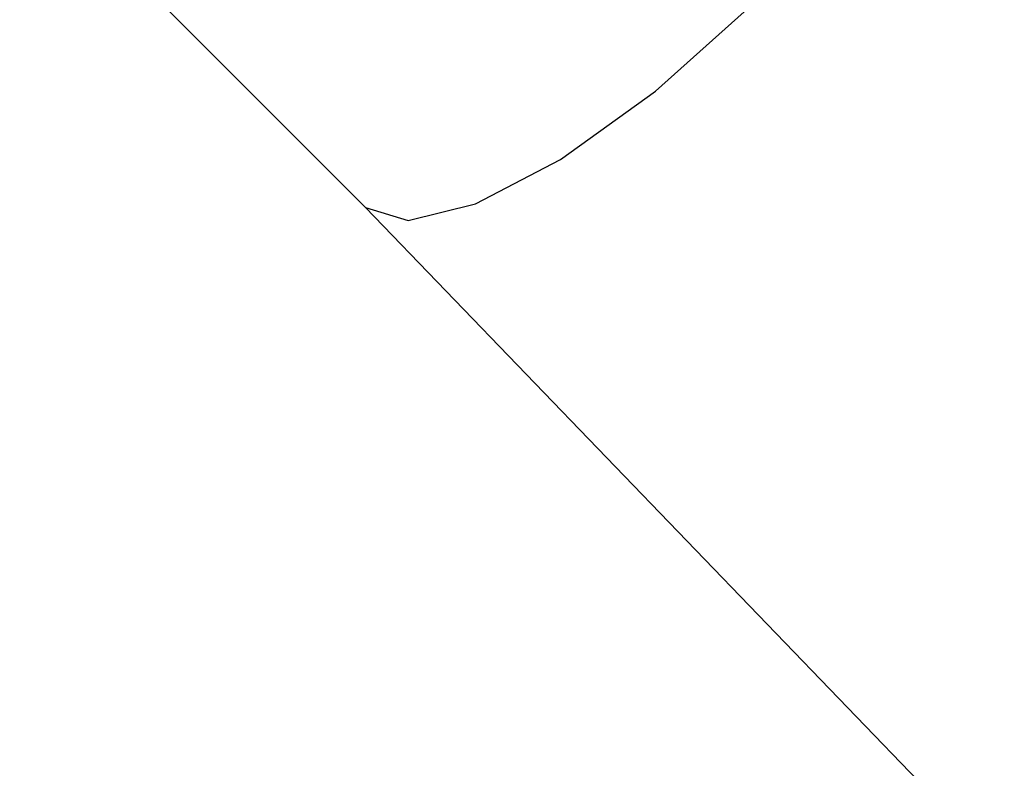
# Model space of a CAD drawing. Units: millimetres. Extents: x 5527 to 9551, y -704 to 2254.
# Drawn here: x 7321 to 7415, y 162 to 234 of the extents above; entities that cross this region are included whole.
import ezdxf

# ---------------------------------------------------------------- set-up
doc = ezdxf.new("R2010")
doc.units = ezdxf.units.MM
doc.header["$LTSCALE"] = 100
doc.header["$PDSIZE"] = -1
for name, color, linetype in [('VP-DIM', 7, 'Continuous'), ('VP-DIM1', 217, 'Continuous'), ('VP-HIC', 6, 'Continuous')]:
    doc.layers.add(name, color=color, linetype=linetype)
doc.layers.add('VP-EQ', color=7, linetype='Continuous', true_color=0x8a3492)
doc.dimstyles.new('Strefa', dxfattribs={"dimtxt": 14, "dimasz": 20, "dimexe": 20, "dimexo": 50, "dimgap": 20, "dimtad": 0, "dimdec": 0, "dimzin": 0, "dimdsep": 46, "dimtxsty": 'Standard', "dimcen": 0.09, "dimadec": 0, "dimazin": 0, "dimtfac": 1, "dimtdec": 4, "dimtofl": 0, "dimtmove": 0, "dimatfit": 3, "dimfxl": 70, "dimfxlon": 1, "dimtolj": 1, "dimtzin": 0, "dimarcsym": 0})

# ---------------------------------------------------------------- blocks, each defined once
blk = doc.blocks.new('*D22')
at = {"layer": 'Defpoints', "color": 0}
for p in [(6829.985, 1717.335), (7271.05, -656.408), (9500.849, -656.408)]:
    blk.add_point(p, dxfattribs=at)
at = {"layer": 'VP-DIM', "color": 0, "lineweight": -2}
for p, q in [((9400.849, 1717.335), (9550.849, 1717.335)), ((9500.849, 1667.335), (9500.849, 642.13)), ((9500.849, -606.408), (9500.849, 418.797)), ((9400.849, -656.408), (9550.849, -656.408))]:
    blk.add_line(p, q, dxfattribs=at)
at = {"layer": 'VP-DIM', "color": 0}
for points in [[(9509.182, 1667.335), (9492.515, 1667.335), (9500.849, 1717.335)], [(9492.515, -606.408), (9509.182, -606.408), (9500.849, -656.408)]]:
    blk.add_solid(points, dxfattribs=at)
at = {"layer": 'VP-DIM', "color": 0, "insert": (9500.849, 530.464), "char_height": 50, "attachment_point": 5, "rotation": 90}
blk.add_mtext('\\A1;2374', dxfattribs=at)
blk = doc.blocks.new('*D23')
at = {"layer": 'Defpoints', "color": 0}
for p in [(6908.32, 1538.613), (7293.95, -456.534), (9284.849, -456.534)]:
    blk.add_point(p, dxfattribs=at)
at = {"layer": 'VP-DIM', "color": 0, "lineweight": -2}
for p, q in [((9184.849, 1538.613), (9334.849, 1538.613)), ((9284.849, 1488.613), (9284.849, 643.678)), ((9284.849, -406.534), (9284.849, 437.011)), ((9184.849, -456.534), (9334.849, -456.534))]:
    blk.add_line(p, q, dxfattribs=at)
at = {"layer": 'VP-DIM', "color": 0}
for points in [[(9293.182, 1488.613), (9276.515, 1488.613), (9284.849, 1538.613)], [(9276.515, -406.534), (9293.182, -406.534), (9284.849, -456.534)]]:
    blk.add_solid(points, dxfattribs=at)
at = {"layer": 'VP-DIM', "color": 0, "insert": (9284.849, 540.345), "char_height": 50, "attachment_point": 5, "rotation": 90}
blk.add_mtext('\\A1;1995', dxfattribs=at)
blk = doc.blocks.new('*D60')
at = {"layer": 'Defpoints', "color": 0}
for p in [(7402.096, 309.959), (7568.695, 276.125)]:
    blk.add_point(p, dxfattribs=at)
at = {"layer": 'VP-DIM1', "color": 0}
for p, q in [((7402.006, 309.959), (7402.186, 309.959)), ((7402.096, 309.869), (7402.096, 310.049))]:
    blk.add_line(p, q, dxfattribs=at)
at = {"layer": 'VP-DIM1', "color": 0, "lineweight": -2}
blk.add_line((7588.295, 272.145), (7607.895, 268.164), dxfattribs=at)
at = {"layer": 'VP-DIM1', "color": 0}
blk.add_solid([(7588.959, 275.411), (7587.632, 268.878), (7568.695, 276.125)], dxfattribs=at)
at = {"layer": 'VP-DIM1', "color": 0, "insert": (7664.245, 256.72), "char_height": 30, "attachment_point": 5, "rotation": 348.52011}
blk.add_mtext('\\A1;R170', dxfattribs=at)
blk = doc.blocks.new('3260')
at = {"layer": 'VP-EQ', "color": 7}
for p, q in [((11136.998, 253.748), (11105.826, 284.919)), ((11164.682, 264.851), (11173.772, 272.988)), ((11155.626, 258.335), (11164.682, 264.851)), ((11147.491, 254.078), (11155.626, 258.335)), ((11141.072, 252.498), (11147.491, 254.078)), ((11198.886, 189.551), (11136.998, 253.748)), ((11136.998, 253.748), (11141.072, 252.498))]:
    blk.add_line(p, q, dxfattribs=at)
blk = doc.blocks.new('3260 2D')
at = {"layer": 'VP-EQ', "color": 0}
blk.add_blockref('3260', (-3782.954, -38.056), dxfattribs=at)

msp = doc.modelspace()

# ---------------------------------------------------------------- linework, layer by layer
at = {"layer": 'VP-HIC', "color": 6}
msp.add_lwpolyline([(7060.462, 916.327, 0.245664), (7133.462, 776.717), (7133.462, 713.974, 0.012186), (7133.664, 705.691, -0.041439), (7171.114, 698.916), (7218.7, 686.165, -0.57735), (7321.806, 301.368), (7297.024, 276.585, -0.234771), (7496.633, 231.19), (7532.997, 201.493, 0.174733), (7572.096, 309.959), (7572.096, 340.4), (7585.88, 340.4, 0.15857), (7674.136, 369.112, -0.204802), (7608.493, 503.3, -0.109863), (7590.582, 583.832), (7590.582, 669.074, -0.257423), (7679.176, 829.75, -0.117806)], format="xyb", dxfattribs=at)
at = {"layer": 'VP-HIC', "color": 30}
msp.add_lwpolyline([(7297.024, 276.585, -0.234771), (7496.633, 231.19), (7540.709, 195.195, -0.295091), (7617.392, -42.478), (7604.676, -89.935, -0.57735), (7219.879, -193.041), (7147.435, -120.597, -0.348133), (7114.549, 163.164, -0.373742), (6864.47, 331.935), (6853.427, 373.148, -0.241171), (6897.446, 578.157), (6933.441, 622.233, -0.295091), (7171.114, 698.916), (7218.7, 686.165, -0.57735), (7321.806, 301.368)], format="xyb", close=True, dxfattribs=at)

# ---------------------------------------------------------------- block references
at = {"layer": 'VP-EQ', "color": 0}
msp.add_blockref('3260 2D', (0, 0), dxfattribs=at)

# ---------------------------------------------------------------- dimensions: what is measured, and where the dimension line sits
at = {"layer": 'VP-DIM', "color": 0}
for base, p1, p2, picture, middle in [((9500.849, -656.408), (6829.985, 1717.335), (7271.05, -656.408), '*D22', (9500.849, 530.464)), ((9284.849, -456.534), (6908.32, 1538.613), (7293.95, -456.534), '*D23', (9284.849, 540.345))]:
    dim = msp.add_linear_dim(base=base, p1=p1, p2=p2, angle=90, dimstyle='Strefa', override={"dimtxt": 50, "dimasz": 50, "dimexe": 50, "dimexo": 80, "dimfxl": 100}, dxfattribs=at)
    dim.commit()
    dim.dimension.update_dxf_attribs({"geometry": picture, "text_midpoint": middle, "dimtype": 160})
at = {"layer": 'VP-DIM1', "color": 0}
dim = msp.add_radius_dim(center=(7402.096, 309.959), mpoint=(7568.695, 276.125), dimstyle='Strefa', override={"dimtxt": 30, "dimexe": 30, "dimexo": 0, "dimgap": 10, "dimfxl": 20}, dxfattribs=at)
dim.commit()
dim.dimension.update_dxf_attribs({"geometry": '*D60', "text_midpoint": (7664.245, 256.72), "dimtype": 164})

doc.saveas('drawing.dxf')
